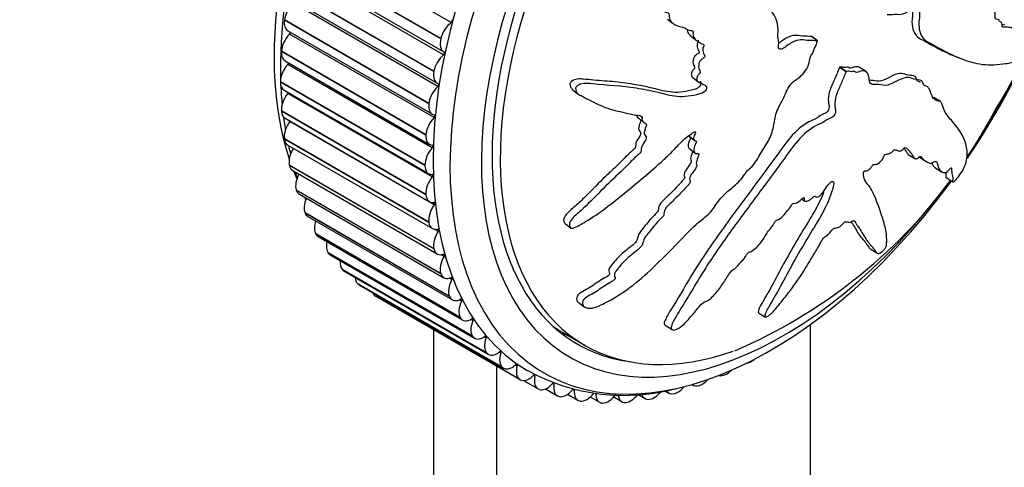
# Model space of a CAD drawing. Units: millimetres. Extents: x 0 to 1060, y 0 to 988.
# Drawn here: x 629 to 685, y 154 to 179 of the extents above; entities that cross this region are included whole.
import ezdxf
from ezdxf import colors
from ezdxf.entities.mleader import LeaderData, LeaderLine
from ezdxf.math import Vec2, Vec3

# ---------------------------------------------------------------- set-up
doc = ezdxf.new("R2010")
doc.units = ezdxf.units.MM
doc.layers.add('DV7_Défaut', color=7, linetype='Continuous')
doc.layers.add('Défaut', color=7, linetype='Continuous')

# ---------------------------------------------------------------- blocks, each defined once
blk = doc.blocks.new('_DOT')
at = {"color": 0}
blk.add_line((0, 0), (-1, 0), dxfattribs=at)
at = {"color": 0, "const_width": 0.333}
blk.add_lwpolyline([(-0.1665, 0, 1), (0.1665, 0, 1)], format="xyb", close=True, dxfattribs=at)
blk = doc.blocks.new('SE6')
at = {"layer": 'DV7_Défaut', "color": 7, "linetype": 'Continuous'}
for p, q in [((653.504, 178.57), (645.372, 183.265)), ((652.914, 177.654), (644.782, 182.348)), ((652.919, 177.672), (644.787, 182.367)), ((653.074, 176.757), (644.942, 181.452)), ((644.956, 181.622), (653.088, 176.927)), ((652.524, 175.812), (644.393, 180.507)), ((652.528, 175.83), (644.396, 180.525)), ((644.581, 179.85), (652.713, 175.155)), ((652.75, 174.97), (644.619, 179.665)), ((644.115, 178.717), (644.113, 178.699)), ((652.244, 174.004), (644.113, 178.699)), ((652.247, 174.022), (644.115, 178.717)), ((665.673, 178.763), (665.991, 178.514)), ((644.311, 178.11), (652.443, 173.415)), ((652.535, 173.223), (644.403, 177.918)), ((652.919, 177.672), (652.914, 177.654)), ((666.957, 177.845), (667.273, 177.598)), ((674.105, 177.539), (673.789, 177.786)), ((673.802, 177.784), (673.789, 177.786)), ((674.117, 177.538), (673.802, 177.784)), ((674.117, 177.538), (674.105, 177.539)), ((643.945, 176.952), (643.944, 176.935)), ((652.076, 172.24), (643.944, 176.935)), ((652.077, 172.257), (643.945, 176.952)), ((644.149, 176.412), (652.281, 171.717)), ((681.685, 176.748), (682.079, 176.586)), ((652.429, 171.524), (644.297, 176.219)), ((652.528, 175.83), (652.524, 175.812)), ((675.367, 176.058), (675.36, 176.042)), ((675.731, 175.807), (675.36, 176.042)), ((675.738, 175.824), (675.367, 176.058)), ((675.738, 175.824), (675.731, 175.807)), ((676.85, 175.81), (676.48, 176.044)), ((643.888, 175.242), (643.888, 175.225)), ((652.019, 170.547), (643.888, 175.242)), ((652.019, 170.531), (643.888, 175.225)), ((667.095, 175.483), (667.41, 175.236)), ((644.095, 174.768), (652.227, 170.073)), ((652.433, 169.884), (644.301, 174.579)), ((660.317, 174.812), (660.638, 174.561)), ((681.041, 174.121), (680.67, 174.355)), ((643.943, 173.597), (643.944, 173.581)), ((652.075, 168.902), (643.943, 173.597)), ((652.076, 168.886), (643.944, 173.581)), ((652.247, 174.022), (652.244, 174.004)), ((644.149, 173.185), (652.281, 168.491)), ((652.548, 168.313), (644.416, 173.008)), ((644.11, 172.027), (644.113, 172.012)), ((652.242, 167.332), (644.11, 172.027)), ((652.244, 167.317), (644.113, 172.012)), ((652.077, 172.257), (652.076, 172.24)), ((666.888, 172.182), (667.203, 171.936)), ((644.311, 171.675), (652.443, 166.981)), ((666.898, 171.482), (667.213, 171.236)), ((679.232, 171.149), (679.603, 170.914)), ((679.799, 171.038), (680.17, 170.804)), ((644.389, 170.542), (644.393, 170.527)), ((652.521, 165.847), (644.389, 170.542)), ((652.524, 165.832), (644.393, 170.527)), ((644.581, 170.247), (652.713, 165.552)), ((652.019, 170.547), (652.019, 170.531)), ((680.733, 170.414), (681.104, 170.18)), ((681.354, 169.844), (681.74, 169.6)), ((644.778, 169.149), (644.782, 169.136)), ((652.91, 164.454), (644.778, 169.149)), ((652.914, 164.441), (644.782, 169.136)), ((644.956, 168.908), (653.088, 164.213)), ((652.075, 168.902), (652.076, 168.886)), ((673.235, 168.636), (673.406, 168.528)), ((673.974, 168.795), (674.033, 168.758)), ((645.274, 167.858), (645.279, 167.846)), ((653.406, 163.163), (645.274, 167.858)), ((653.411, 163.151), (645.279, 167.846)), ((645.434, 167.666), (653.566, 162.972)), ((652.242, 167.332), (652.244, 167.317)), ((652.772, 166.82), (652.568, 166.938)), ((659.917, 167.26), (660.238, 167.008)), ((645.874, 166.677), (645.881, 166.665)), ((654.006, 161.982), (645.874, 166.677)), ((654.013, 161.971), (645.881, 166.665)), ((646.013, 166.531), (654.144, 161.836)), ((652.521, 165.847), (652.524, 165.832)), ((677.113, 165.825), (677.49, 165.586)), ((646.575, 165.612), (646.583, 165.602)), ((654.707, 160.917), (646.575, 165.612)), ((654.715, 160.907), (646.583, 165.602)), ((646.688, 165.507), (654.82, 160.812)), ((653.104, 165.415), (652.944, 165.507)), ((647.373, 164.669), (647.381, 164.661)), ((655.505, 159.975), (647.373, 164.669)), ((655.513, 159.966), (647.381, 164.661)), ((647.457, 164.602), (655.588, 159.907)), ((652.91, 164.454), (652.914, 164.441)), ((653.542, 164.106), (653.406, 164.185)), ((648.262, 163.856), (648.272, 163.848)), ((656.394, 159.161), (648.262, 163.856)), ((656.403, 159.153), (648.272, 163.848)), ((648.313, 163.82), (656.445, 159.125)), ((649.238, 163.176), (649.248, 163.17)), ((657.37, 158.481), (649.238, 163.176)), ((657.38, 158.475), (649.248, 163.17)), ((653.406, 163.163), (653.411, 163.151)), ((654.084, 162.9), (653.963, 162.97)), ((660.657, 162.834), (660.987, 162.576)), ((654.006, 161.982), (654.013, 161.971)), ((654.727, 161.806), (654.616, 161.87)), ((670.806, 162.241), (671.185, 162.001)), ((652.514, 161.284), (652.514, 113.09)), ((665.547, 161.538), (665.934, 161.294)), ((673.728, 122.596), (673.728, 161.591)), ((654.707, 160.917), (654.715, 160.907)), ((655.465, 160.829), (655.363, 160.888)), ((659.823, 161.104), (661.025, 160.41)), ((655.505, 159.975), (655.513, 159.966)), ((656.296, 159.975), (656.2, 160.031)), ((656.05, 159.243), (656.05, 111.049)), ((656.394, 159.161), (656.403, 159.153)), ((657.213, 159.25), (657.122, 159.303)), ((670.38, 159.498), (670.394, 159.506)), ((658.212, 158.658), (658.125, 158.708)), ((668.929, 158.76), (668.944, 158.766)), ((657.37, 158.481), (657.38, 158.475)), ((657.578, 158.425), (658.391, 157.956)), ((658.811, 157.955), (659.479, 157.569)), ((659.287, 158.202), (659.203, 158.25)), ((667.047, 158.204), (667.113, 158.166)), ((667.49, 158.157), (667.504, 158.162)), ((658.426, 157.938), (658.437, 157.933)), ((659.556, 157.536), (659.568, 157.533)), ((660.052, 157.654), (660.632, 157.32)), ((660.43, 157.885), (660.351, 157.931)), ((661.331, 157.505), (661.842, 157.21)), ((662.648, 157.503), (663.103, 157.241)), ((664.001, 157.646), (664.407, 157.411)), ((665.527, 157.847), (665.746, 157.72)), ((666.07, 157.693), (666.084, 157.697)), ((660.754, 157.278), (660.766, 157.276)), ((662.012, 157.164), (662.025, 157.163)), ((663.323, 157.195), (663.336, 157.196)), ((664.678, 157.372), (664.691, 157.375))]:
    blk.add_line(p, q, dxfattribs=at)
for centre, radius, start, end in [((658.662, 189.613), 30.057, 327.8861, 6.4906), ((657.65, 187.596), 29.927, 326.509, 332.1908), ((655.579, 173.346), 11.314, 196.4812, 198.0206), ((657.65, 187.596), 29.927, 293.2732, 323.1996), ((655.579, 173.346), 11.314, 204.3111, 204.7156), ((663.23, 168.813), 11.22, 240.921, 285.6276)]:
    blk.add_arc(centre, radius, start, end, dxfattribs=at)
for centre, major_axis, start_param, end_param in [((661.212, 186.86), (-12.5, -21.651), 3.631353, 5.809266), ((670.758, 181.349), (12.925, 22.387), 0.011084, 3.137331), ((661.919, 186.452), (-12.75, -22.084), 3.944894, 5.529897), ((671.465, 180.941), (12.75, 22.084), 0, 4.527802), ((672.172, 180.533), (12, 20.785), 0, 4.51623), ((672.525, 180.328), (-11.5, -19.919), 2.547009, 6.283185), ((672.172, 180.533), (11.575, 20.048), 0, 3.370298), ((671.465, 180.941), (12.75, 22.084), 4.590073, 6.283185), ((672.172, 180.533), (12, 20.785), 4.58564, 6.283185), ((644.814, 178.993), (-0.5, -0.866), 4.20635, 5.341871), ((644.811, 178.976), (0.5, 0.866), 2.201054, 3.141593), ((653.592, 177.811), (0.5, 0.866), 0.909617, 2.045138), ((653.495, 178.646), (0.05, 0.0866), 4.051209, 6.245458), ((644.65, 177.295), (-0.5, -0.866), 4.28392, 5.419441), ((644.378, 177.98), (-0.05, -0.0866), 1.142327, 2.484155), ((653.588, 177.793), (0.5, 0.866), 2.045914, 3.181435), ((644.649, 177.278), (0.5, 0.866), 2.278624, 3.141593), ((653.06, 176.828), (-0.05, -0.0866), 0.987187, 3.181435), ((644.267, 176.275), (-0.05, -0.0866), 1.219897, 2.206762), ((653.216, 176.039), (0.5, 0.866), 0.987187, 2.122708), ((644.595, 175.65), (-0.5, -0.866), 4.36149, 5.497011), ((653.213, 176.021), (0.5, 0.866), 2.123484, 3.259005), ((644.595, 175.634), (0.5, 0.866), 2.356194, 3.141593), ((661.919, 186.452), (-12.75, -22.084), -7.019753, -6.965788), ((644.648, 174.067), (-0.5, -0.866), 4.43906, 5.574582), ((644.267, 174.63), (-0.05, -0.0866), 1.297468, 1.909893), ((652.945, 174.298), (0.5, 0.866), 1.064757, 2.200278), ((652.731, 175.038), (-0.05, -0.0866), 1.064757, 3.259005), ((644.649, 174.051), (0.5, 0.866), 2.433765, 3.141593), ((652.943, 174.281), (0.5, 0.866), 2.201054, 3.336576), ((661.919, 186.452), (-12.75, -22.084), -6.929602, -6.891442), ((644.809, 172.556), (-0.5, -0.866), 4.51663, 5.652152), ((644.377, 173.053), (-0.05, -0.0866), 1.375038, 1.57997), ((652.782, 172.6), (0.5, 0.866), 1.142327, 2.277849), ((652.51, 173.285), (-0.05, -0.0866), 1.142327, 3.336576), ((644.811, 172.541), (0.5, 0.866), 2.511335, 3.141593), ((652.781, 172.584), (0.5, 0.866), 2.278624, 3.414146), ((645.078, 171.127), (-0.5, -0.866), 4.620001, 5.729722), ((661.919, 186.452), (-12.75, -22.084), -6.843494, -6.815935), ((652.727, 170.955), (0.5, 0.866), 1.219897, 2.355419), ((652.399, 171.581), (-0.05, -0.0866), 1.219897, 3.414146), ((645.081, 171.113), (0.5, 0.866), 2.588905, 3.141593), ((661.212, 186.86), (-12.5, -21.651), -6.715164, -6.685837), ((652.727, 170.939), (0.5, 0.866), 2.356194, 3.491716), ((645.452, 169.787), (-0.5, -0.866), 4.749333, 5.807292), ((652.78, 169.372), (0.5, 0.866), 1.297468, 2.432989), ((652.399, 169.935), (-0.05, -0.0866), 1.297468, 3.491716), ((645.456, 169.774), (0.5, 0.866), 2.666475, 3.141593), ((645.929, 168.544), (-0.5, -0.866), 4.885166, 5.884862), ((652.781, 169.357), (0.5, 0.866), 2.433765, 3.569286), ((652.941, 167.861), (0.5, 0.866), 1.375038, 2.510559), ((652.508, 168.358), (-0.05, -0.0866), 1.375038, 3.569286), ((645.934, 168.532), (0.5, 0.866), 2.744045, 3.141593), ((646.506, 167.407), (-0.5, -0.866), 5.029563, 5.962433), ((652.943, 167.847), (0.5, 0.866), 2.511335, 3.646856), ((653.209, 166.432), (0.5, 0.866), 1.452608, 2.588129), ((652.728, 166.859), (-0.05, -0.0866), 1.452608, 3.646856), ((646.513, 167.397), (0.5, 0.866), 2.821616, 3.141593), ((647.181, 166.383), (-0.5, -0.866), 5.185868, 6.040003), ((653.213, 166.418), (0.5, 0.866), 2.588905, 3.724426), ((647.188, 166.373), (0.5, 0.866), 2.899186, 3.141593), ((647.949, 165.476), (-0.5, -0.866), 5.360096, 6.117573), ((653.583, 165.092), (0.5, 0.866), 1.530178, 2.6657), ((653.056, 165.448), (-0.05, -0.0866), 1.530178, 3.724426), ((647.957, 165.468), (0.5, 0.866), 2.976756, 3.141593), ((648.804, 164.693), (-0.5, -0.866), 5.565179, 6.195143), ((653.588, 165.079), (0.5, 0.866), 2.666475, 3.801997), ((654.061, 163.85), (-0.5, -0.866), 4.749341, 5.884862), ((653.491, 164.132), (-0.05, -0.0866), 1.607748, 3.801997), ((648.813, 164.686), (0.5, 0.866), 3.054326, 3.141593), ((649.743, 164.039), (-0.5, -0.866), 5.842274, 6.272713), ((654.066, 163.838), (0.5, 0.866), 2.744045, 3.879567), ((654.029, 162.919), (-0.05, -0.0866), 1.685319, 3.879567), ((654.638, 162.713), (-0.5, -0.866), 4.826911, 5.962433), ((654.644, 162.702), (0.5, 0.866), 2.821616, 3.957137), ((654.668, 161.818), (-0.05, -0.0866), 1.762889, 3.957137), ((655.313, 161.688), (-0.5, -0.866), 4.904481, 6.040003), ((671.323, 181.023), (-11.5, -19.919), 6.231378, 6.283185), ((655.32, 161.678), (0.5, 0.866), 2.899186, 4.034707), ((656.08, 160.781), (-0.5, -0.866), 4.982052, 6.117573), ((655.404, 160.833), (-0.05, -0.0866), 1.840459, 4.034707), ((670.263, 181.635), (11.575, 20.048), 3.224157, 3.255492), ((672.525, 180.328), (-11.5, -19.919), 0, 0.590429), ((656.088, 160.773), (0.5, 0.866), 2.976756, 4.112277), ((656.936, 159.998), (-0.5, -0.866), 5.059622, 6.195143), ((656.232, 159.973), (-0.05, -0.0866), 1.918029, 4.112277), ((670.408, 160.33), (-0.5, -0.866), 0.766006, 1.016635), ((656.945, 159.991), (0.5, 0.866), 3.054326, 4.189848), ((657.875, 159.344), (-0.5, -0.866), 5.137192, 6.272713), ((657.147, 159.24), (-0.05, -0.0866), 1.995599, 4.189848), ((670.394, 160.323), (0.5, 0.866), 3.570128, 3.906823), ((657.885, 159.338), (0.5, 0.866), 3.131896, 4.267418), ((658.144, 158.641), (-0.05, -0.0866), 2.073169, 4.267418), ((658.891, 158.822), (0.5, 0.866), 2.073169, 3.208691), ((668.998, 159.612), (0.5, 0.866), 3.266375, 3.829252), ((669.012, 159.618), (-0.5, -0.866), 0.688435, 1.160724), ((658.902, 158.817), (-0.5, -0.866), 0.067874, 1.203395), ((659.218, 158.179), (-0.05, -0.0866), 2.15074, 4.344988), ((659.979, 158.435), (0.5, 0.866), 2.15074, 3.286261), ((666.26, 158.59), (-0.5, -0.866), 0.533295, 1.309326), ((667.613, 159.032), (0.5, 0.866), 3.021075, 3.751682), ((667.627, 159.037), (-0.5, -0.866), 0.610865, 1.246157), ((659.99, 158.432), (-0.5, -0.866), 0.145444, 1.280966), ((660.36, 157.855), (-0.05, -0.0866), 2.22831, 4.422558), ((661.132, 158.186), (0.5, 0.866), 2.22831, 3.363831), ((661.143, 158.184), (-0.5, -0.866), 0.223014, 1.358536), ((662.342, 158.077), (0.5, 0.866), 2.30588, 3.441401), ((662.354, 158.076), (-0.5, -0.866), 0.300584, 1.436106), ((663.603, 158.107), (0.5, 0.866), 2.38345, 3.518972), ((663.616, 158.108), (-0.5, -0.866), 0.378155, 1.361406), ((664.907, 158.277), (0.5, 0.866), 2.635885, 3.596542), ((664.92, 158.279), (-0.5, -0.866), 0.455725, 1.348147), ((666.246, 158.586), (0.5, 0.866), 2.829673, 3.674112)]:
    blk.add_ellipse(centre, major_axis=major_axis, ratio=0.57735, start_param=start_param, end_param=end_param, dxfattribs=at)
for points, knots in [([(674.105, 177.539), (673.954, 177.551), (673.802, 177.559), (673.489, 177.558), (673.349, 177.608), (673.03, 177.598), (672.848, 177.534), (672.583, 177.394), (672.495, 177.338), (672.32, 177.213), (672.236, 177.135), (672.054, 177.042), (671.948, 177.055), (671.91, 177.238), (671.941, 177.355), (671.929, 177.552), (671.905, 177.642), (671.883, 177.837), (671.892, 177.944), (671.929, 178.477), (671.804, 178.83), (671.397, 179.359), (671.094, 179.492), (670.529, 179.812), (670.244, 179.972), (669.376, 180.45), (668.779, 180.762), (667.539, 181.331), (666.897, 181.591), (665.551, 181.995), (664.841, 182.103), (663.742, 182.284), (663.362, 182.338), (662.855, 182.317), (662.753, 182.312), (662.542, 182.25), (662.434, 182.181), (662.292, 181.979), (662.254, 181.854), (662.286, 181.639), (662.342, 181.549), (662.544, 181.339), (662.722, 181.256), (663.062, 181.091), (663.234, 181.018), (663.477, 180.889), (663.567, 180.846), (663.618, 180.652), (663.603, 180.533), (663.702, 180.251), (663.87, 180.148), (664.186, 179.977), (664.36, 179.921), (664.63, 179.853), (664.722, 179.836), (664.9, 179.786), (665.001, 179.761), (665.041, 179.614), (665.044, 179.558), (665.093, 179.475), (665.133, 179.45), (665.253, 179.383), (665.325, 179.327), (665.457, 179.197), (665.548, 179.168), (665.69, 179.133), (665.74, 179.115), (665.77, 179.015), (665.759, 178.951), (665.795, 178.677), (665.934, 178.526), (666.275, 178.364), (666.477, 178.345), (666.735, 178.234), (666.803, 178.166), (666.936, 178.119), (666.99, 178.124), (667.087, 178.111), (667.139, 178.083), (667.083, 177.902), (667.122, 177.797), (667.217, 177.628), (667.298, 177.578), (667.451, 177.477), (667.52, 177.416), (667.649, 177.363), (667.705, 177.361), (667.751, 177.277), (667.691, 177.207), (667.638, 177.027), (667.671, 176.916), (667.726, 176.777), (667.753, 176.737), (667.786, 176.672), (667.789, 176.637), (667.738, 176.593), (667.71, 176.58), (667.628, 176.533), (667.574, 176.493), (667.488, 176.387), (667.463, 176.322), (667.421, 176.14), (667.415, 176.017), (667.482, 175.885), (667.516, 175.849), (667.521, 175.736), (667.447, 175.689), (667.329, 175.526), (667.308, 175.381), (667.402, 175.215), (667.495, 175.183), (667.665, 175.11), (667.752, 175.077), (667.855, 174.989), (667.881, 174.946), (667.867, 174.83), (667.836, 174.766), (667.701, 174.616), (667.581, 174.581), (667.043, 174.434), (666.619, 174.37), (665.831, 174.445), (665.459, 174.555), (664.698, 174.736), (664.309, 174.813), (663.122, 174.998), (662.304, 175.032), (661.247, 175.143), (661.028, 175.183), (660.732, 175.093), (660.672, 175.065), (660.562, 174.988), (660.507, 174.93), (660.502, 174.812), (660.525, 174.762), (660.56, 174.661), (660.584, 174.612), (660.69, 174.507), (660.791, 174.475), (660.967, 174.38), (661.054, 174.332), (661.314, 174.193), (661.486, 174.103), (662.005, 173.852), (662.358, 173.715), (662.921, 173.58), (663.113, 173.542), (663.488, 173.452), (663.671, 173.4), (663.963, 173.354), (664.072, 173.361), (664.207, 173.317), (664.242, 173.281), (664.246, 173.173), (664.23, 173.11), (664.293, 172.983), (664.383, 172.945), (664.481, 172.852), (664.507, 172.805), (664.457, 172.688), (664.431, 172.629), (664.377, 172.452), (664.337, 172.32), (664.419, 172.211), (664.455, 172.181), (664.495, 172.096), (664.478, 172.031), (664.387, 171.859), (664.309, 171.747), (664.219, 171.574), (664.201, 171.514), (664.204, 171.41), (664.205, 171.353), (664.099, 171.19), (663.995, 171.104), (663.802, 170.929), (663.708, 170.838), (663.433, 170.558), (663.251, 170.368), (662.683, 169.828), (662.299, 169.474), (661.567, 168.722), (661.193, 168.354), (660.616, 167.82), (660.403, 167.656), (660.173, 167.352), (660.131, 167.237), (660.174, 167.106), (660.19, 167.062), (660.247, 166.993), (660.301, 166.981), (660.478, 167.035), (660.592, 167.108), (660.819, 167.231), (660.931, 167.294), (661.265, 167.491), (661.483, 167.63), (662.124, 168.07), (662.533, 168.391), (663.745, 169.365), (664.545, 170.028), (665.515, 170.899), (665.707, 171.077), (666.078, 171.453), (666.256, 171.652), (666.629, 172.024), (666.831, 172.195), (667.096, 172.367), (667.15, 172.406), (667.231, 172.43), (667.26, 172.426), (667.255, 172.371), (667.238, 172.341), (667.17, 172.197), (667.119, 172.061), (667.183, 171.944), (667.219, 171.919), (667.284, 171.899), (667.316, 171.898), (667.3, 171.841), (667.287, 171.812), (667.221, 171.669), (667.167, 171.553), (667.147, 171.335), (667.177, 171.234), (667.309, 171.2), (667.365, 171.212), (667.453, 171.19), (667.431, 171.118), (667.368, 170.947), (667.319, 170.831), (667.292, 170.666), (667.291, 170.613), (667.32, 170.554), (667.339, 170.54), (667.338, 170.488), (667.314, 170.458), (667.228, 170.318), (667.15, 170.211), (666.998, 169.993), (666.914, 169.87), (666.917, 169.718), (666.941, 169.681), (666.968, 169.593), (666.919, 169.531), (666.791, 169.374), (666.7, 169.274), (666.423, 168.977), (666.233, 168.785), (665.944, 168.5), (665.848, 168.405), (665.654, 168.217), (665.552, 168.112), (665.481, 167.933), (665.479, 167.878), (665.477, 167.771), (665.465, 167.706), (665.311, 167.557), (665.21, 167.455), (664.925, 167.137), (664.751, 166.913), (664.482, 166.583), (664.382, 166.468), (664.3, 166.234), (664.304, 166.118), (664.143, 165.891), (664.028, 165.8), (663.806, 165.628), (663.694, 165.544), (663.368, 165.271), (663.166, 165.068), (662.899, 164.746), (662.807, 164.637), (662.709, 164.466), (662.686, 164.407), (662.685, 164.306), (662.708, 164.268), (662.731, 164.204), (662.739, 164.181), (662.719, 164.125), (662.689, 164.099), (662.603, 164.037), (662.54, 164.005), (662.359, 163.899), (662.239, 163.823), (661.885, 163.585), (661.653, 163.416), (661.281, 163.209), (661.151, 163.151), (660.927, 162.97), (660.882, 162.851), (660.9, 162.572), (661.101, 162.47), (661.604, 162.518), (661.873, 162.646), (662.632, 163.027), (663.118, 163.334), (664.48, 164.355), (665.284, 165.176), (666.482, 166.411), (666.873, 166.835), (667.505, 167.404), (667.733, 167.569), (668.051, 167.849), (668.15, 167.955), (668.317, 168.192), (668.39, 168.317), (668.648, 168.668), (668.859, 168.877), (669.302, 169.276), (669.536, 169.456), (669.846, 169.79), (669.939, 169.912), (670.068, 170.101), (670.11, 170.164), (670.212, 170.279), (670.275, 170.329), (670.59, 170.579), (670.711, 170.862), (671.023, 171.386), (671.203, 171.643), (671.503, 172.172), (671.589, 172.45), (671.691, 172.977), (671.723, 173.238), (671.905, 173.791), (672.091, 174.067), (672.289, 174.487), (672.344, 174.629), (672.478, 174.91), (672.561, 175.055), (672.783, 175.271), (672.91, 175.348), (673.151, 175.527), (673.266, 175.631), (673.473, 175.895), (673.559, 176.044), (673.668, 176.341), (673.666, 176.484), (673.755, 176.715), (673.815, 176.78), (673.897, 176.925), (673.901, 177.004), (673.956, 177.155), (673.999, 177.231), (674.074, 177.382), (674.096, 177.46), (674.117, 177.538)], [0, 0, 0, 0, 0.007813, 0.007813, 0.015625, 0.015625, 0.023438, 0.023438, 0.027344, 0.027344, 0.03125, 0.03125, 0.035156, 0.035156, 0.039063, 0.039063, 0.042969, 0.042969, 0.046875, 0.046875, 0.0625, 0.0625, 0.078125, 0.078125, 0.09375, 0.09375, 0.125, 0.125, 0.15625, 0.15625, 0.1875, 0.1875, 0.203125, 0.203125, 0.207031, 0.207031, 0.210938, 0.210938, 0.214844, 0.214844, 0.21875, 0.21875, 0.226563, 0.226563, 0.234375, 0.234375, 0.238281, 0.238281, 0.242188, 0.242188, 0.25, 0.25, 0.257813, 0.257813, 0.261719, 0.261719, 0.265625, 0.265625, 0.267578, 0.267578, 0.269531, 0.269531, 0.273438, 0.273438, 0.277344, 0.277344, 0.279297, 0.279297, 0.28125, 0.28125, 0.289063, 0.289063, 0.296875, 0.296875, 0.300781, 0.300781, 0.302734, 0.302734, 0.304688, 0.304688, 0.308594, 0.308594, 0.3125, 0.3125, 0.316406, 0.316406, 0.318359, 0.318359, 0.320313, 0.320313, 0.324219, 0.324219, 0.326172, 0.326172, 0.327148, 0.327148, 0.328125, 0.328125, 0.330078, 0.330078, 0.332031, 0.332031, 0.335938, 0.335938, 0.337891, 0.337891, 0.339844, 0.339844, 0.34375, 0.34375, 0.347656, 0.347656, 0.351563, 0.351563, 0.353516, 0.353516, 0.355469, 0.355469, 0.359375, 0.359375, 0.375, 0.375, 0.390625, 0.390625, 0.40625, 0.40625, 0.4375, 0.4375, 0.445312, 0.445312, 0.447266, 0.447266, 0.449219, 0.449219, 0.451172, 0.451172, 0.453125, 0.453125, 0.457031, 0.457031, 0.460937, 0.460937, 0.46875, 0.46875, 0.484375, 0.484375, 0.492187, 0.492187, 0.5, 0.5, 0.503906, 0.503906, 0.505859, 0.505859, 0.507812, 0.507812, 0.511719, 0.511719, 0.513672, 0.513672, 0.515625, 0.515625, 0.519531, 0.519531, 0.521484, 0.521484, 0.523437, 0.523437, 0.527344, 0.527344, 0.529297, 0.529297, 0.53125, 0.53125, 0.535156, 0.535156, 0.539062, 0.539062, 0.546875, 0.546875, 0.5625, 0.5625, 0.578125, 0.578125, 0.585937, 0.585937, 0.589844, 0.589844, 0.591797, 0.591797, 0.59375, 0.59375, 0.597656, 0.597656, 0.601562, 0.601562, 0.609375, 0.609375, 0.625, 0.625, 0.65625, 0.65625, 0.664062, 0.664062, 0.671875, 0.671875, 0.679687, 0.679687, 0.681641, 0.681641, 0.682617, 0.682617, 0.683594, 0.683594, 0.6875, 0.6875, 0.689453, 0.689453, 0.69043, 0.69043, 0.691406, 0.691406, 0.695312, 0.695312, 0.699219, 0.699219, 0.701172, 0.701172, 0.703125, 0.703125, 0.707031, 0.707031, 0.708984, 0.708984, 0.709961, 0.709961, 0.710937, 0.710937, 0.714844, 0.714844, 0.71875, 0.71875, 0.720703, 0.720703, 0.722656, 0.722656, 0.726562, 0.726562, 0.734375, 0.734375, 0.738281, 0.738281, 0.742187, 0.742187, 0.744141, 0.744141, 0.746094, 0.746094, 0.75, 0.75, 0.757812, 0.757812, 0.761719, 0.761719, 0.765625, 0.765625, 0.769531, 0.769531, 0.773437, 0.773437, 0.78125, 0.78125, 0.785156, 0.785156, 0.787109, 0.787109, 0.789062, 0.789062, 0.790039, 0.790039, 0.791016, 0.791016, 0.792969, 0.792969, 0.796875, 0.796875, 0.804687, 0.804687, 0.808594, 0.808594, 0.8125, 0.8125, 0.820312, 0.820312, 0.828125, 0.828125, 0.84375, 0.84375, 0.875, 0.875, 0.890625, 0.890625, 0.898437, 0.898437, 0.902344, 0.902344, 0.90625, 0.90625, 0.914062, 0.914062, 0.921875, 0.921875, 0.925781, 0.925781, 0.927734, 0.927734, 0.929687, 0.929687, 0.9375, 0.9375, 0.945312, 0.945312, 0.953125, 0.953125, 0.960937, 0.960937, 0.96875, 0.96875, 0.972656, 0.972656, 0.976562, 0.976562, 0.980469, 0.980469, 0.984375, 0.984375, 0.988281, 0.988281, 0.992187, 0.992187, 0.994141, 0.994141, 0.996094, 0.996094, 0.998047, 0.998047, 1, 1, 1, 1]), ([(678.044, 179.02), (678.173, 179.02), (678.304, 179.025), (678.57, 179.052), (678.687, 179.017), (678.954, 179.057), (679.107, 179.137), (679.329, 179.302), (679.403, 179.366), (679.549, 179.508), (679.62, 179.593), (679.769, 179.705), (679.854, 179.705), (679.878, 179.529), (679.848, 179.412), (679.849, 179.221), (679.864, 179.136), (679.87, 178.951), (679.857, 178.846), (679.793, 178.329), (679.862, 178.009), (680.125, 177.561), (680.342, 177.479), (680.729, 177.261), (680.92, 177.155), (681.49, 176.85), (681.863, 176.666), (682.62, 176.376), (683.002, 176.267), (683.819, 176.169), (684.281, 176.204), (684.924, 176.286), (685.133, 176.33), (685.406, 176.487), (685.46, 176.52), (685.581, 176.634), (685.649, 176.725), (685.765, 176.942), (685.812, 177.062), (685.844, 177.241), (685.835, 177.303), (685.776, 177.431), (685.697, 177.457), (685.537, 177.517), (685.45, 177.541), (685.325, 177.602), (685.277, 177.62), (685.276, 177.786), (685.304, 177.898), (685.284, 178.134), (685.192, 178.193), (685.012, 178.286), (684.907, 178.302), (684.742, 178.309), (684.684, 178.306), (684.576, 178.316), (684.514, 178.319), (684.508, 178.447), (684.513, 178.497), (684.492, 178.564), (684.47, 178.579), (684.4, 178.617), (684.361, 178.654), (684.292, 178.748), (684.237, 178.756), (684.148, 178.76), (684.118, 178.767), (684.111, 178.853), (684.126, 178.915), (684.136, 179.163), (684.062, 179.276), (683.856, 179.36), (683.725, 179.338), (683.565, 179.392), (683.527, 179.444), (683.442, 179.462), (683.406, 179.447), (683.342, 179.441), (683.31, 179.457), (683.365, 179.639), (683.349, 179.731), (683.3, 179.873), (683.25, 179.906), (683.154, 179.974), (683.111, 180.019), (683.027, 180.046), (682.989, 180.038), (682.964, 180.111), (683.01, 180.188), (683.06, 180.37), (683.045, 180.47), (683.017, 180.594), (683, 180.627), (682.982, 180.685), (682.982, 180.718), (683.02, 180.769), (683.041, 180.787), (683.1, 180.846), (683.14, 180.894), (683.206, 181.012), (683.227, 181.079), (683.266, 181.263), (683.276, 181.383), (683.236, 181.5), (683.214, 181.53), (683.216, 181.639), (683.269, 181.697), (683.358, 181.878), (683.378, 182.022), (683.34, 182.113), (683.331, 182.128), (683.321, 182.14)], [0, 0, 0, 0, 0.022666, 0.022666, 0.045332, 0.045332, 0.067998, 0.067998, 0.07933, 0.07933, 0.090663, 0.090663, 0.101996, 0.101996, 0.113329, 0.113329, 0.124662, 0.124662, 0.135995, 0.135995, 0.181327, 0.181327, 0.226658, 0.226658, 0.27199, 0.27199, 0.362653, 0.362653, 0.453317, 0.453317, 0.54398, 0.54398, 0.589312, 0.589312, 0.600645, 0.600645, 0.611978, 0.611978, 0.62331, 0.62331, 0.634643, 0.634643, 0.657309, 0.657309, 0.679975, 0.679975, 0.691308, 0.691308, 0.702641, 0.702641, 0.725307, 0.725307, 0.747973, 0.747973, 0.759305, 0.759305, 0.770638, 0.770638, 0.776305, 0.776305, 0.781971, 0.781971, 0.793304, 0.793304, 0.804637, 0.804637, 0.810304, 0.810304, 0.81597, 0.81597, 0.838636, 0.838636, 0.861302, 0.861302, 0.872635, 0.872635, 0.878301, 0.878301, 0.883968, 0.883968, 0.8953, 0.8953, 0.906633, 0.906633, 0.917966, 0.917966, 0.923633, 0.923633, 0.929299, 0.929299, 0.940632, 0.940632, 0.946299, 0.946299, 0.949132, 0.949132, 0.951965, 0.951965, 0.957631, 0.957631, 0.963298, 0.963298, 0.974631, 0.974631, 0.980297, 0.980297, 0.985964, 0.985964, 0.997297, 0.997297, 1, 1, 1, 1]), ([(679.461, 179.427), (679.464, 179.362), (679.472, 179.3), (679.488, 179.043), (679.431, 178.801), (679.446, 178.221), (679.566, 177.922), (679.847, 177.684), (679.957, 177.637), (680.164, 177.52), (680.266, 177.463), (680.572, 177.292), (680.774, 177.183), (681.215, 176.956), (681.454, 176.843), (681.694, 176.745)], [0, 0, 0, 0, 0.03464, 0.03464, 0.137373, 0.137373, 0.342839, 0.342839, 0.445572, 0.445572, 0.548305, 0.548305, 0.753772, 0.753772, 1, 1, 1, 1]), ([(666.791, 178.193), (666.788, 178.11), (666.813, 178.037), (666.873, 177.92), (666.913, 177.88), (666.957, 177.845)], [0, 0, 0, 0, 0.543316, 0.543316, 1, 1, 1, 1]), ([(667.393, 177.586), (667.422, 177.558), (667.404, 177.496), (667.321, 177.33), (667.346, 177.217), (667.387, 177.075), (667.407, 177.031), (667.442, 176.97), (667.455, 176.952), (667.473, 176.907), (667.463, 176.873), (667.389, 176.819), (667.335, 176.797), (667.237, 176.719), (667.192, 176.666), (667.113, 176.493), (667.099, 176.37), (667.122, 176.218), (667.144, 176.175), (667.192, 176.095), (667.224, 176.044), (667.155, 175.933), (667.095, 175.896), (667.037, 175.78), (667.022, 175.721), (667.011, 175.585), (667.046, 175.526), (667.096, 175.484)], [0, 0, 0, 0, 0.065416, 0.065416, 0.20444, 0.20444, 0.273952, 0.273952, 0.308708, 0.308708, 0.343464, 0.343464, 0.412976, 0.412976, 0.482488, 0.482488, 0.621512, 0.621512, 0.691024, 0.691024, 0.760536, 0.760536, 0.830048, 0.830048, 0.899561, 0.899561, 1, 1, 1, 1]), ([(673.789, 177.786), (673.62, 177.8), (673.445, 177.802), (673.095, 177.81), (672.936, 177.872), (672.565, 177.797), (672.368, 177.706), (672.097, 177.528), (672.018, 177.463), (671.936, 177.404)], [0, 0, 0, 0, 0.291535, 0.291535, 0.58307, 0.58307, 0.874604, 0.874604, 1, 1, 1, 1]), ([(675.36, 176.042), (675.263, 175.817), (675.173, 175.592), (674.991, 175.144), (674.858, 174.916), (674.738, 174.487), (674.718, 174.284), (674.738, 174.021), (674.759, 173.944), (674.778, 173.772), (674.748, 173.648), (674.582, 173.461), (674.485, 173.446), (674.3, 173.351), (674.205, 173.279), (673.922, 173.096), (673.736, 173.053), (673.163, 172.705), (672.768, 172.339), (672.293, 171.741), (672.151, 171.531), (671.854, 171.121), (671.705, 170.916), (671.256, 170.304), (670.954, 169.897), (670.05, 168.679), (669.447, 167.874), (668.28, 166.26), (667.714, 165.451), (666.945, 164.21), (666.704, 163.791), (666.208, 162.97), (665.944, 162.565), (665.672, 162.079), (665.619, 161.983), (665.527, 161.794), (665.486, 161.7), (665.498, 161.588), (665.516, 161.558), (665.547, 161.539)], [0, 0, 0, 0, 0.039575, 0.039575, 0.07915, 0.07915, 0.118724, 0.118724, 0.138512, 0.138512, 0.158299, 0.158299, 0.178087, 0.178087, 0.197874, 0.197874, 0.237449, 0.237449, 0.316599, 0.316599, 0.356173, 0.356173, 0.395748, 0.395748, 0.474898, 0.474898, 0.633197, 0.633197, 0.791496, 0.791496, 0.870646, 0.870646, 0.949796, 0.949796, 0.969583, 0.969583, 0.98937, 0.98937, 1, 1, 1, 1]), ([(675.731, 175.807), (675.645, 175.608), (675.562, 175.409), (675.406, 175.012), (675.294, 174.812), (675.143, 174.417), (675.107, 174.22), (675.096, 173.957), (675.1, 173.874), (675.121, 173.717), (675.146, 173.65), (675.137, 173.472), (675.072, 173.337), (674.894, 173.206), (674.809, 173.191), (674.631, 173.088), (674.541, 173.019), (674.362, 172.908), (674.274, 172.873), (673.831, 172.69), (673.463, 172.399), (672.801, 171.712), (672.534, 171.308), (671.975, 170.538), (671.693, 170.154), (670.846, 169.008), (670.277, 168.248), (669.164, 166.732), (668.618, 165.975), (667.595, 164.441), (667.146, 163.649), (666.44, 162.499), (666.203, 162.121), (665.968, 161.67), (665.922, 161.58), (665.87, 161.411), (665.875, 161.335), (665.979, 161.261), (666.068, 161.259), (666.271, 161.339), (666.376, 161.41), (666.66, 161.642), (666.82, 161.826), (667.133, 162.19), (667.283, 162.377), (667.516, 162.656), (667.598, 162.759), (667.791, 162.872), (667.887, 162.895), (668.181, 163.088), (668.354, 163.294), (668.66, 163.678), (668.796, 163.878), (668.989, 164.181), (669.05, 164.282), (669.182, 164.483), (669.255, 164.597), (669.402, 164.689), (669.452, 164.712), (669.548, 164.792), (669.59, 164.842), (669.708, 164.99), (669.793, 165.084), (669.971, 165.267), (670.042, 165.372), (670.143, 165.532), (670.184, 165.591), (670.285, 165.657), (670.335, 165.669), (670.59, 165.805), (670.791, 166.006), (671.102, 166.423), (671.219, 166.642), (671.444, 166.957), (671.537, 167.055), (671.644, 167.214), (671.667, 167.269), (671.727, 167.378), (671.777, 167.443), (671.906, 167.454), (672.016, 167.536), (672.21, 167.705), (672.294, 167.811), (672.458, 168.017), (672.545, 168.116), (672.655, 168.277), (672.685, 168.338), (672.781, 168.423), (672.812, 168.387), (672.941, 168.404), (673.053, 168.486), (673.201, 168.604), (673.249, 168.651), (673.323, 168.715), (673.354, 168.733), (673.367, 168.696), (673.364, 168.671), (673.364, 168.602), (673.371, 168.56), (673.42, 168.512), (673.464, 168.514), (673.601, 168.547), (673.704, 168.595), (673.852, 168.726), (673.9, 168.78), (674, 168.836), (674.004, 168.777), (674.087, 168.722), (674.201, 168.765), (674.392, 168.945), (674.467, 169.062), (674.614, 169.284), (674.687, 169.396), (674.814, 169.552), (674.865, 169.602), (674.958, 169.642), (674.999, 169.639), (675.061, 169.561), (675.031, 169.444), (674.889, 168.92), (674.733, 168.489), (674.273, 167.604), (673.992, 167.157), (673.455, 166.273), (673.194, 165.833), (672.44, 164.514), (672.001, 163.628), (671.377, 162.567), (671.233, 162.346), (671.163, 162.117), (671.157, 162.075), (671.169, 162.009), (671.191, 161.984), (671.291, 162.028), (671.346, 162.068), (671.451, 162.141), (671.505, 162.182), (671.649, 162.32), (671.728, 162.425), (671.898, 162.627), (671.982, 162.729), (672.233, 163.035), (672.397, 163.242), (672.874, 163.87), (673.169, 164.299), (673.567, 164.951), (673.696, 165.169), (673.962, 165.604), (674.098, 165.822), (674.284, 166.151), (674.333, 166.262), (674.438, 166.425), (674.487, 166.48), (674.583, 166.537), (674.629, 166.551), (674.77, 166.681), (674.848, 166.795), (674.978, 166.945), (675.031, 166.997), (675.108, 167.003), (675.147, 167.005), (675.272, 167.038), (675.367, 167.063), (675.503, 167.207), (675.546, 167.261), (675.64, 167.349), (675.687, 167.364), (675.791, 167.357), (675.849, 167.333), (675.954, 167.328), (675.996, 167.341), (676.089, 167.4), (676.139, 167.433), (676.226, 167.406), (676.249, 167.341), (676.303, 167.228), (676.336, 167.178), (676.441, 167.034), (676.514, 166.943), (676.698, 166.629), (676.813, 166.41), (677.098, 166.072), (677.229, 165.907), (677.403, 165.677), (677.439, 165.58), (677.587, 165.565), (677.666, 165.601), (677.801, 165.725), (677.847, 165.767), (677.935, 165.864), (677.973, 165.921), (678.014, 166.048), (678.008, 166.107), (678.015, 166.244), (678.017, 166.312), (678.013, 166.515), (678.001, 166.649), (677.941, 167.044), (677.867, 167.297), (677.629, 168.054), (677.455, 168.543), (677.186, 169.114), (677.129, 169.225), (676.989, 169.423), (676.905, 169.508), (676.769, 169.716), (676.722, 169.848), (676.705, 170.051), (676.699, 170.09), (676.718, 170.169), (676.737, 170.204), (676.782, 170.229), (676.799, 170.226), (676.89, 170.229), (676.982, 170.247), (677.115, 170.386), (677.155, 170.441), (677.205, 170.527), (677.222, 170.564), (677.264, 170.578), (677.282, 170.58), (677.373, 170.586), (677.446, 170.591), (677.625, 170.696), (677.728, 170.791), (677.823, 170.962), (677.84, 171.019), (677.904, 171.134), (677.955, 171.153), (678.072, 171.182), (678.147, 171.195), (678.276, 171.264), (678.322, 171.297), (678.388, 171.366), (678.409, 171.397), (678.454, 171.428), (678.468, 171.419), (678.546, 171.406), (678.6, 171.381), (678.712, 171.341), (678.778, 171.322), (678.91, 171.422), (678.954, 171.474), (679.043, 171.561), (679.073, 171.544), (679.146, 171.497), (679.187, 171.455), (679.305, 171.324), (679.376, 171.229), (679.479, 171.081), (679.512, 171.03), (679.579, 170.93), (679.618, 170.881), (679.738, 170.918), (679.785, 170.953), (679.877, 171.022), (679.927, 171.052), (679.979, 170.973), (680.017, 170.924), (680.149, 170.806), (680.256, 170.754), (680.408, 170.665), (680.457, 170.627), (680.619, 170.691), (680.721, 170.775), (680.838, 170.743), (680.859, 170.671), (680.896, 170.531), (680.913, 170.459), (680.987, 170.276), (681.062, 170.192), (681.207, 170.131), (681.256, 170.112), (681.355, 170.135), (681.394, 170.155), (681.481, 170.232), (681.526, 170.288), (681.592, 170.362), (681.616, 170.389), (681.655, 170.412), (681.663, 170.399), (681.673, 170.355), (681.669, 170.313), (681.67, 170.204), (681.677, 170.139), (681.706, 169.967), (681.736, 169.878), (681.73, 169.698), (681.714, 169.625), (681.759, 169.58), (681.84, 169.649), (682.09, 169.926), (682.279, 170.209), (682.489, 170.644), (682.513, 170.789), (682.562, 171.219), (682.54, 171.487), (682.336, 172.22), (682.027, 172.632), (681.557, 173.19), (681.385, 173.357), (681.208, 173.722), (681.179, 173.884), (681.095, 174.076), (681.054, 174.124), (680.932, 174.161), (680.86, 174.161), (680.685, 174.232), (680.61, 174.348), (680.486, 174.626), (680.447, 174.798), (680.312, 174.96), (680.253, 174.994), (680.154, 175.028), (680.121, 175.039), (680.071, 175.09), (680.06, 175.138), (680.001, 175.373), (679.817, 175.337), (679.519, 175.389), (679.387, 175.453), (679.078, 175.496), (678.88, 175.427), (678.474, 175.225), (678.265, 175.106), (677.877, 175.005), (677.73, 175.079), (677.466, 175.089), (677.371, 175.079), (677.194, 175.09), (677.11, 175.116), (677.034, 175.281), (677.031, 175.402), (676.997, 175.616), (676.963, 175.706), (676.839, 175.832), (676.753, 175.863), (676.55, 175.847), (676.425, 175.768), (676.27, 175.764), (676.243, 175.809), (676.159, 175.842), (676.093, 175.808), (675.989, 175.802), (675.945, 175.821), (675.851, 175.843), (675.795, 175.833), (675.738, 175.824)], [0, 0, 0, 0, 0.007813, 0.007813, 0.015625, 0.015625, 0.023438, 0.023438, 0.027344, 0.027344, 0.03125, 0.03125, 0.035156, 0.035156, 0.039063, 0.039063, 0.042969, 0.042969, 0.046875, 0.046875, 0.0625, 0.0625, 0.078125, 0.078125, 0.09375, 0.09375, 0.125, 0.125, 0.15625, 0.15625, 0.1875, 0.1875, 0.203125, 0.203125, 0.207031, 0.207031, 0.210938, 0.210938, 0.214844, 0.214844, 0.21875, 0.21875, 0.226563, 0.226563, 0.234375, 0.234375, 0.238281, 0.238281, 0.242188, 0.242188, 0.25, 0.25, 0.257813, 0.257813, 0.261719, 0.261719, 0.265625, 0.265625, 0.267578, 0.267578, 0.269531, 0.269531, 0.273438, 0.273438, 0.277344, 0.277344, 0.279297, 0.279297, 0.28125, 0.28125, 0.289063, 0.289063, 0.296875, 0.296875, 0.300781, 0.300781, 0.302734, 0.302734, 0.304688, 0.304688, 0.308594, 0.308594, 0.3125, 0.3125, 0.316406, 0.316406, 0.318359, 0.318359, 0.320313, 0.320313, 0.324219, 0.324219, 0.326172, 0.326172, 0.327148, 0.327148, 0.328125, 0.328125, 0.330078, 0.330078, 0.332031, 0.332031, 0.335938, 0.335938, 0.337891, 0.337891, 0.339844, 0.339844, 0.34375, 0.34375, 0.347656, 0.347656, 0.351563, 0.351563, 0.353516, 0.353516, 0.355469, 0.355469, 0.359375, 0.359375, 0.375, 0.375, 0.390625, 0.390625, 0.40625, 0.40625, 0.4375, 0.4375, 0.445313, 0.445313, 0.447266, 0.447266, 0.449219, 0.449219, 0.451172, 0.451172, 0.453125, 0.453125, 0.457031, 0.457031, 0.460938, 0.460938, 0.46875, 0.46875, 0.484375, 0.484375, 0.492188, 0.492188, 0.5, 0.5, 0.503906, 0.503906, 0.505859, 0.505859, 0.507813, 0.507813, 0.511719, 0.511719, 0.513672, 0.513672, 0.515625, 0.515625, 0.519531, 0.519531, 0.521484, 0.521484, 0.523438, 0.523438, 0.527344, 0.527344, 0.529297, 0.529297, 0.53125, 0.53125, 0.535156, 0.535156, 0.539063, 0.539063, 0.546875, 0.546875, 0.5625, 0.5625, 0.578125, 0.578125, 0.585938, 0.585938, 0.589844, 0.589844, 0.591797, 0.591797, 0.59375, 0.59375, 0.597656, 0.597656, 0.601563, 0.601563, 0.609375, 0.609375, 0.625, 0.625, 0.65625, 0.65625, 0.664063, 0.664063, 0.671875, 0.671875, 0.679688, 0.679688, 0.681641, 0.681641, 0.682617, 0.682617, 0.683594, 0.683594, 0.6875, 0.6875, 0.689453, 0.689453, 0.69043, 0.69043, 0.691406, 0.691406, 0.695313, 0.695313, 0.699219, 0.699219, 0.701172, 0.701172, 0.703125, 0.703125, 0.707031, 0.707031, 0.708984, 0.708984, 0.709961, 0.709961, 0.710938, 0.710938, 0.714844, 0.714844, 0.71875, 0.71875, 0.720703, 0.720703, 0.722656, 0.722656, 0.726563, 0.726563, 0.734375, 0.734375, 0.738281, 0.738281, 0.742188, 0.742188, 0.744141, 0.744141, 0.746094, 0.746094, 0.75, 0.75, 0.757813, 0.757813, 0.761719, 0.761719, 0.765625, 0.765625, 0.769531, 0.769531, 0.773438, 0.773438, 0.78125, 0.78125, 0.785156, 0.785156, 0.787109, 0.787109, 0.789063, 0.789063, 0.790039, 0.790039, 0.791016, 0.791016, 0.792969, 0.792969, 0.796875, 0.796875, 0.804688, 0.804688, 0.808594, 0.808594, 0.8125, 0.8125, 0.820313, 0.820313, 0.828125, 0.828125, 0.84375, 0.84375, 0.875, 0.875, 0.890625, 0.890625, 0.898438, 0.898438, 0.902344, 0.902344, 0.90625, 0.90625, 0.914063, 0.914063, 0.921875, 0.921875, 0.925781, 0.925781, 0.927734, 0.927734, 0.929688, 0.929688, 0.9375, 0.9375, 0.945313, 0.945313, 0.953125, 0.953125, 0.960938, 0.960938, 0.96875, 0.96875, 0.972656, 0.972656, 0.976563, 0.976563, 0.980469, 0.980469, 0.984375, 0.984375, 0.988281, 0.988281, 0.992188, 0.992188, 0.994141, 0.994141, 0.996094, 0.996094, 0.998047, 0.998047, 1, 1, 1, 1]), ([(676.479, 176.043), (676.455, 176.059), (676.429, 176.071), (676.326, 176.099), (676.237, 176.091), (676.045, 176.022), (675.94, 175.977), (675.85, 176.049), (675.815, 176.07), (675.72, 176.049), (675.671, 176.035), (675.587, 176.047), (675.549, 176.063), (675.466, 176.077), (675.416, 176.067), (675.367, 176.058)], [0, 0, 0, 0, 0.088879, 0.088879, 0.316659, 0.316659, 0.54444, 0.54444, 0.65833, 0.65833, 0.77222, 0.77222, 0.88611, 0.88611, 1, 1, 1, 1]), ([(679.908, 175.208), (679.894, 175.217), (679.88, 175.225), (679.806, 175.259), (679.733, 175.265), (679.674, 175.4), (679.665, 175.497), (679.509, 175.599), (679.355, 175.582), (679.097, 175.639), (678.98, 175.696), (678.704, 175.726), (678.532, 175.669), (678.18, 175.499), (677.999, 175.396), (677.653, 175.264), (677.498, 175.264), (677.258, 175.315), (677.15, 175.313), (677.043, 175.313)], [0, 0, 0, 0, 0.01922, 0.01922, 0.0927, 0.0927, 0.166181, 0.166181, 0.313142, 0.313142, 0.460104, 0.460104, 0.607065, 0.607065, 0.754027, 0.754027, 0.900988, 0.900988, 1, 1, 1, 1]), ([(667.496, 175.275), (667.538, 175.242), (667.567, 175.199), (667.544, 175.021), (667.435, 174.908), (667.225, 174.809), (667.121, 174.787), (666.913, 174.738), (666.81, 174.715), (666.502, 174.659), (666.301, 174.638), (665.719, 174.651), (665.357, 174.747), (664.265, 175.017), (663.509, 175.155), (662.338, 175.272), (661.938, 175.289), (661.334, 175.346), (661.135, 175.376), (660.715, 175.401), (660.473, 175.419), (660.219, 175.219), (660.178, 175.158), (660.188, 175.05), (660.207, 175.002), (660.244, 174.899), (660.279, 174.855), (660.322, 174.819)], [0, 0, 0, 0, 0.021744, 0.021744, 0.058541, 0.058541, 0.095338, 0.095338, 0.132134, 0.132134, 0.205728, 0.205728, 0.352915, 0.352915, 0.647288, 0.647288, 0.794475, 0.794475, 0.868069, 0.868069, 0.941662, 0.941662, 0.96006, 0.96006, 0.978459, 0.978459, 1, 1, 1, 1]), ([(663.922, 173.358), (663.934, 173.267), (664.018, 173.218), (664.125, 173.14), (664.165, 173.113), (664.19, 173.013), (664.143, 172.945), (664.097, 172.824), (664.081, 172.763), (664.051, 172.643), (664.035, 172.579), (664.072, 172.487), (664.11, 172.458), (664.167, 172.383), (664.178, 172.328), (664.106, 172.147), (664.018, 172.035), (663.924, 171.861), (663.892, 171.804), (663.883, 171.687), (663.897, 171.627), (663.814, 171.458), (663.702, 171.37), (663.507, 171.195), (663.412, 171.103), (663.134, 170.821), (662.952, 170.63), (662.57, 170.266), (662.375, 170.089), (661.801, 169.545), (661.442, 169.154), (660.872, 168.601), (660.678, 168.421), (660.288, 168.062), (660.071, 167.897), (659.844, 167.591), (659.811, 167.475), (659.858, 167.344), (659.874, 167.3), (659.91, 167.265), (659.913, 167.262), (659.917, 167.26)], [0, 0, 0, 0, 0.042667, 0.042667, 0.065963, 0.065963, 0.089258, 0.089258, 0.112553, 0.112553, 0.135849, 0.135849, 0.159144, 0.159144, 0.182439, 0.182439, 0.22903, 0.22903, 0.252325, 0.252325, 0.275621, 0.275621, 0.322211, 0.322211, 0.368802, 0.368802, 0.461983, 0.461983, 0.555165, 0.555165, 0.741528, 0.741528, 0.834709, 0.834709, 0.92789, 0.92789, 0.974481, 0.974481, 0.997776, 0.997776, 1, 1, 1, 1]), ([(666.992, 172.139), (667.008, 172.127), (666.985, 172.087), (666.961, 172.031), (666.947, 172.003), (666.879, 171.86), (666.838, 171.742), (666.842, 171.575), (666.864, 171.521), (666.903, 171.487)], [0, 0, 0, 0, 0.114609, 0.114609, 0.2332169, 0.2332169, 0.7076485, 0.7076485, 1, 1, 1, 1]), ([(667.105, 171.324), (667.095, 171.3), (667.084, 171.275), (667.029, 171.138), (666.986, 171.022), (666.977, 170.865), (666.994, 170.823), (667.038, 170.749), (666.984, 170.679), (666.878, 170.508), (666.792, 170.4), (666.645, 170.176), (666.583, 170.046), (666.625, 169.914), (666.666, 169.876), (666.6, 169.76), (666.55, 169.709), (666.416, 169.551), (666.321, 169.45), (666.035, 169.148), (665.84, 168.953), (665.544, 168.662), (665.442, 168.569), (665.252, 168.368), (665.171, 168.237), (665.162, 168.071), (665.173, 168.017), (665.111, 167.897), (665.046, 167.852), (664.893, 167.699), (664.796, 167.592), (664.515, 167.265), (664.333, 167.042), (664.07, 166.703), (664.017, 166.58), (663.983, 166.408), (663.969, 166.348), (663.898, 166.229), (663.848, 166.173), (663.588, 165.925), (663.344, 165.772), (662.914, 165.383), (662.714, 165.163), (662.453, 164.823), (662.363, 164.695), (662.37, 164.543), (662.397, 164.505), (662.417, 164.437), (662.42, 164.409), (662.379, 164.351), (662.347, 164.329), (662.194, 164.231), (662.066, 164.165), (661.819, 164.008), (661.697, 163.924), (661.453, 163.759), (661.33, 163.677), (661.076, 163.526), (660.942, 163.464), (660.689, 163.311), (660.588, 163.198), (660.543, 162.995), (660.575, 162.907), (660.647, 162.843), (660.652, 162.839), (660.657, 162.835)], [0, 0, 0, 0, 0.007316, 0.007316, 0.042681, 0.042681, 0.060363, 0.060363, 0.078046, 0.078046, 0.113411, 0.113411, 0.148776, 0.148776, 0.166459, 0.166459, 0.184141, 0.184141, 0.219506, 0.219506, 0.290236, 0.290236, 0.325601, 0.325601, 0.360967, 0.360967, 0.378649, 0.378649, 0.396332, 0.396332, 0.431697, 0.431697, 0.502427, 0.502427, 0.537792, 0.537792, 0.555475, 0.555475, 0.573157, 0.573157, 0.643887, 0.643887, 0.714617, 0.714617, 0.749982, 0.749982, 0.767665, 0.767665, 0.776506, 0.776506, 0.785348, 0.785348, 0.820713, 0.820713, 0.856078, 0.856078, 0.891443, 0.891443, 0.926808, 0.926808, 0.962173, 0.962173, 0.997538, 0.997538, 1, 1, 1, 1]), ([(678.979, 171.496), (679.022, 171.44), (679.063, 171.381), (679.138, 171.27), (679.168, 171.213), (679.215, 171.162), (679.224, 171.155), (679.233, 171.149)], [0, 0, 0, 0, 0.496367, 0.496367, 0.920171, 0.920171, 1, 1, 1, 1]), ([(680.557, 170.674), (680.569, 170.631), (680.583, 170.591), (680.637, 170.496), (680.682, 170.448), (680.734, 170.415)], [0, 0, 0, 0, 0.349735, 0.349735, 1, 1, 1, 1]), ([(681.343, 170.137), (681.347, 170.111), (681.349, 170.085), (681.352, 169.999), (681.339, 169.927), (681.343, 169.862), (681.348, 169.852), (681.358, 169.849)], [0, 0, 0, 0, 0.268884, 0.268884, 0.820511, 0.820511, 1, 1, 1, 1]), ([(674.461, 169.032), (674.398, 168.856), (674.326, 168.679), (674.039, 168.077), (673.775, 167.646), (672.995, 166.367), (672.498, 165.522), (671.811, 164.255), (671.596, 163.833), (671.245, 163.212), (671.119, 163.007), (670.887, 162.605), (670.751, 162.379), (670.791, 162.256), (670.798, 162.248), (670.808, 162.243)], [0, 0, 0, 0, 0.077386, 0.077386, 0.260172, 0.260172, 0.625744, 0.625744, 0.80853, 0.80853, 0.899923, 0.899923, 0.991316, 0.991316, 1, 1, 1, 1]), ([(676.007, 167.355), (676.073, 167.265), (676.142, 167.179), (676.262, 166.976), (676.318, 166.863), (676.502, 166.551), (676.661, 166.395), (676.855, 166.148), (676.914, 166.065), (677.018, 165.928), (677.049, 165.854), (677.11, 165.823)], [0, 0, 0, 0, 0.163167, 0.163167, 0.337796, 0.337796, 0.687054, 0.687054, 0.861683, 0.861683, 1, 1, 1, 1])]:
    blk.add_open_spline(points, degree=3, knots=knots, dxfattribs=at)
blk.add_open_spline([(684.671, 178.418), (684.621, 178.439), (684.566, 178.452), (684.508, 178.46)], degree=3, dxfattribs=at)

msp = doc.modelspace()

# ---------------------------------------------------------------- block references
at = {"layer": 'Défaut'}
msp.add_blockref('SE6', (0, 0), dxfattribs=at)

# ---------------------------------------------------------------- leaders
at = {"layer": 'Défaut', "color": 7, "linetype": 'Continuous'}
ml = msp.add_multileader_mtext('Standard', dxfattribs=at)
ml.set_content('{\\pxsm0.9;\\fSolid Edge ISO|b1||i0||c0|p34;\\W1.;20/10/2021\\P}', color=256)
ml.set_leader_properties()
ml.set_arrow_properties(name='DOT')
ml.build(insert=Vec2(0, 0))
ml.multileader.update_dxf_attribs({"leader_type": 0, "dogleg_length": 0, "arrow_head_size": 12})
ctx = ml.context
ctx.base_point, ctx.char_height, ctx.arrow_head_size, ctx.landing_gap_size = Vec3(865.298, 980.826), 12, 12, 4.2
notes = []
notes.append((ctx, [(0, (0, 0, 0), (0, 0), (1, 0), 1, [])]))
ctx.mtext.insert = Vec3(867.298, 986.946)
for ctx, leaders in notes:
    for number, flags, end, landing, length, lines in leaders:
        leader = LeaderData()
        leader.index, (leader.has_last_leader_line, leader.has_dogleg_vector, leader.attachment_direction) = number, flags
        leader.last_leader_point, leader.dogleg_vector, leader.dogleg_length = Vec3(end), Vec3(landing), length
        for number, points, colour, breaks in lines:
            line = LeaderLine()
            line.index, line.vertices, line.color, line.breaks = number, Vec3.list(points), colors.encode_raw_color(colour), breaks
            leader.lines.append(line)
        ctx.leaders.append(leader)

doc.saveas('drawing.dxf')
